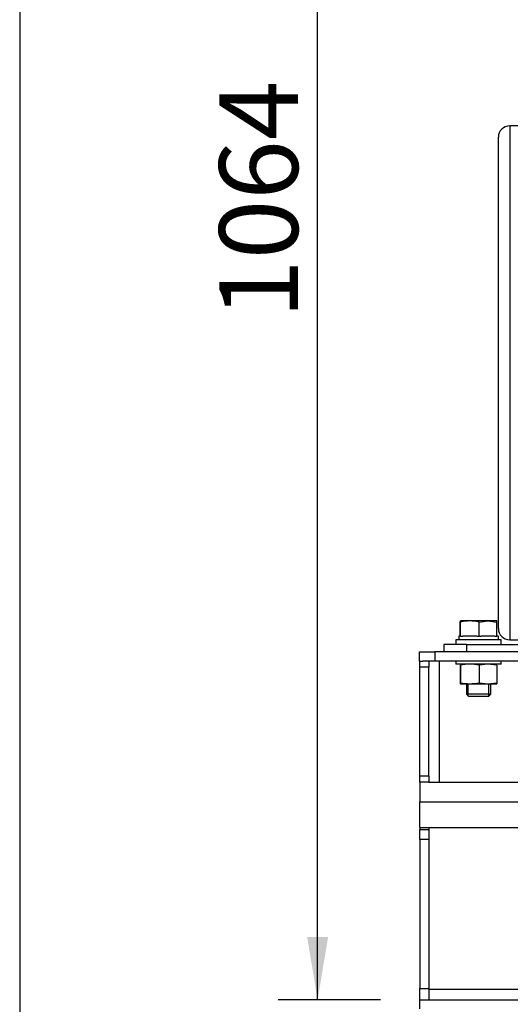
# Model space of a CAD drawing. Units: millimetres. Extents: x 0 to 408, y -2 to 410.
# Drawn here: x 11 to 27, y 309 to 342 of the extents above; entities that cross this region are included whole.
import ezdxf
from ezdxf.enums import TextEntityAlignment as Align

# ---------------------------------------------------------------- set-up
doc = ezdxf.new("R2010")
doc.units = ezdxf.units.MM
doc.layers.add('DV1_Predeterminado', color=7, linetype='Continuous')
doc.layers.add('Predeterminado', color=7, linetype='Continuous')
doc.styles.add('SEACAD_Arial', font='arial.ttf')
doc.dimstyles.new('SOLE', dxfattribs={"dimtxt": 2.6, "dimasz": 2.08, "dimexe": 1.3, "dimexo": 1.3, "dimgap": 0.65, "dimtad": 1, "dimdec": 0, "dimlfac": 20, "dimdsep": 46, "dimtxsty": 'SEACAD_Arial', "dimblk1": '_SE_FILLED', "dimblk2": '_SE_FILLED', "dimsah": 1, "dimcen": 1.3, "dimadec": 0, "dimazin": 0, "dimtfac": 0.7, "dimtdec": 3, "dimtmove": 0, "dimatfit": 3, "dimfxl": 1, "dimarcsym": 0})

# ---------------------------------------------------------------- blocks, each defined once
blk = doc.blocks.new('SE')
at = {"layer": 'DV1_Predeterminado', "color": 7, "linetype": 'Continuous'}
for p, q in [((27.454, 338.284), (27.454, 321.284)), ((28.079, 338.284), (27.454, 338.284)), ((27.079, 321.659), (27.079, 337.909)), ((25.817, 321.875), (25.825, 321.909)), ((25.817, 321.409), (25.817, 321.875)), ((26.137, 321.909), (25.825, 321.909)), ((25.825, 321.909), (25.833, 321.875)), ((25.833, 321.409), (25.833, 321.875)), ((26.736, 321.909), (26.137, 321.909)), ((26.44, 321.875), (26.736, 321.909)), ((26.44, 321.409), (26.44, 321.875)), ((27.025, 321.909), (26.736, 321.909)), ((26.736, 321.909), (27.033, 321.875)), ((27.033, 321.875), (27.025, 321.909)), ((27.033, 321.409), (27.033, 321.875)), ((25.831, 321.409), (25.77, 321.409)), ((25.77, 321.409), (25.77, 321.284)), ((25.831, 321.409), (25.833, 321.409)), ((25.833, 321.409), (25.906, 321.409)), ((26.367, 321.409), (25.906, 321.409)), ((26.367, 321.409), (26.44, 321.409)), ((26.44, 321.409), (26.512, 321.409)), ((26.961, 321.409), (26.512, 321.409)), ((26.961, 321.409), (27.033, 321.409)), ((27.08, 321.409), (27.033, 321.409)), ((27.08, 321.284), (27.08, 321.409)), ((26.026, 321.134), (25.279, 321.134)), ((25.279, 321.134), (25.279, 320.884)), ((26.026, 321.134), (25.279, 321.134)), ((25.279, 321.134), (25.279, 320.884)), ((27.175, 321.284), (25.675, 321.284)), ((25.675, 321.284), (25.675, 321.134)), ((26.026, 321.134), (27.915, 321.134)), ((26.026, 321.134), (26.026, 320.884)), ((26.026, 321.134), (27.915, 321.134)), ((26.026, 321.134), (26.026, 320.884)), ((27.175, 321.134), (27.175, 321.284)), ((27.454, 321.284), (28.459, 321.284)), ((24.479, 320.584), (24.479, 320.884)), ((24.479, 320.884), (24.979, 320.884)), ((36.979, 320.884), (24.979, 320.884)), ((24.979, 320.884), (24.979, 320.584)), ((24.484, 320.584), (24.479, 320.584)), ((24.484, 320.384), (24.484, 320.584)), ((24.484, 320.584), (24.579, 320.584)), ((24.484, 316.784), (24.484, 320.384)), ((24.784, 320.384), (24.484, 320.384)), ((24.979, 320.584), (24.579, 320.584)), ((24.784, 320.584), (24.784, 320.384)), ((24.784, 316.784), (24.784, 320.384)), ((36.979, 320.584), (24.979, 320.584)), ((25.134, 316.584), (25.134, 320.584)), ((25.675, 320.584), (25.675, 320.484)), ((27.175, 320.484), (25.675, 320.484)), ((25.817, 320.45), (25.817, 319.868)), ((25.833, 320.45), (25.833, 319.868)), ((26.736, 320.484), (26.44, 320.45)), ((26.44, 320.45), (26.44, 319.868)), ((27.033, 320.45), (26.736, 320.484)), ((27.033, 320.45), (27.033, 319.868)), ((27.175, 320.484), (27.175, 320.584)), ((25.817, 319.868), (25.825, 319.834)), ((25.825, 319.834), (25.833, 319.868)), ((25.825, 319.834), (26.137, 319.834)), ((26.025, 319.834), (26.025, 319.484)), ((26.086, 319.423), (26.086, 319.834)), ((26.137, 319.834), (26.736, 319.834)), ((26.44, 319.868), (26.736, 319.834)), ((26.736, 319.834), (27.033, 319.868)), ((26.736, 319.834), (27.025, 319.834)), ((26.764, 319.423), (26.764, 319.834)), ((26.825, 319.484), (26.825, 319.834)), ((27.033, 319.868), (27.025, 319.834)), ((26.825, 319.484), (26.025, 319.484)), ((26.025, 319.484), (26.1, 319.409)), ((26.75, 319.409), (26.1, 319.409)), ((26.75, 319.409), (26.825, 319.484)), ((24.484, 316.584), (24.484, 316.784)), ((24.484, 316.784), (24.784, 316.784)), ((24.784, 316.584), (24.484, 316.584)), ((24.484, 316.584), (24.484, 315.934)), ((24.784, 316.784), (24.784, 316.584)), ((24.784, 316.584), (29.484, 316.584)), ((24.484, 315.934), (100.559, 315.934)), ((24.484, 315.084), (24.484, 315.934)), ((24.484, 315.084), (24.484, 315.009)), ((24.484, 315.084), (100.559, 315.084)), ((24.484, 314.684), (24.484, 315.009)), ((24.484, 315.009), (24.784, 315.009)), ((24.784, 315.084), (24.784, 315.009)), ((24.784, 315.009), (24.784, 314.684)), ((24.484, 314.684), (24.484, 309.759)), ((24.784, 314.684), (24.484, 314.684)), ((24.784, 314.684), (24.784, 309.759)), ((24.784, 312.584), (24.789, 312.584)), ((24.789, 311.084), (24.789, 312.584)), ((24.789, 311.084), (24.784, 311.084)), ((24.484, 309.759), (24.784, 309.759)), ((24.484, 309.384), (24.484, 309.759)), ((24.784, 309.759), (24.784, 309.384)), ((24.784, 309.734), (29.789, 309.734)), ((24.484, 309.084), (24.484, 309.384)), ((24.484, 309.384), (128.424, 309.384))]:
    blk.add_line(p, q, dxfattribs=at)
for centre, radius, start, end in [((27.454, 337.909), 0.375, 90, 180), ((26.147, 320.432), 1.477, 90.4082, 102.2838), ((26.126, 320.432), 1.477, 77.7166, 89.5914), ((27.454, 321.659), 0.375, 180, 270), ((26.147, 319.007), 1.477, 90.4082, 102.2838), ((26.126, 319.007), 1.477, 77.7166, 89.5914), ((26.147, 321.311), 1.477, 257.7162, 269.5918), ((26.126, 321.311), 1.477, 270.4086, 282.2834)]:
    blk.add_arc(centre, radius, start, end, dxfattribs=at)
blk = doc.blocks.new('DMBLK6')
at = {"layer": 'Predeterminado', "linetype": 'Continuous'}
for points in [[(20.763, 360.479), (21.456, 360.479), (21.109, 362.559)], [(20.763, 311.464), (21.109, 309.384), (21.456, 311.464)]]:
    blk.add_hatch(color=7, dxfattribs=at).paths.add_polyline_path(points)
at = {"layer": 'Predeterminado', "color": 7, "linetype": 'Continuous'}
for p, q in [((83.076, 362.559), (19.809, 362.559)), ((21.109, 309.384), (21.109, 362.559)), ((23.184, 309.384), (19.809, 309.384))]:
    blk.add_line(p, q, dxfattribs=at)
at = {"layer": 'Predeterminado', "color": 7, "linetype": 'Continuous', "style": 'SEACAD_Arial'}
blk.add_text('1064', height=2.6, rotation=90, dxfattribs=at).set_placement((17.859, 331.902), align=Align.TOP_LEFT)
blk = doc.blocks.new('_SE_FILLED')
at = {"color": 0}
blk.add_line((0, 0), (-1, 0), dxfattribs=at)
blk.add_solid([(0, 0), (-1, -0.1665), (-1, 0.1665), (0, 0)], dxfattribs=at)

msp = doc.modelspace()

# ---------------------------------------------------------------- linework, layer by layer
at = {"layer": 'Predeterminado', "color": 7, "linetype": 'Continuous'}
msp.add_line((11.26758, 409.53422), (11.26758, 7.84129), dxfattribs=at)

# ---------------------------------------------------------------- block references
at = {"layer": 'Predeterminado'}
msp.add_blockref('SE', (0, 0), dxfattribs=at)

# ---------------------------------------------------------------- dimensions: what is measured, and where the dimension line sits
at = {"layer": 'Predeterminado', "color": 7, "linetype": 'Continuous'}
dim = msp.add_linear_dim(base=(21.10938, 362.558988), p1=(24.484422, 309.383987), p2=(84.376067, 362.558988), angle=90, text='\\A1;<>', dimstyle='SOLE', dxfattribs=at)
dim.commit()
dim.dimension.update_dxf_attribs({"geometry": 'DMBLK6', "text_midpoint": (21.10938, 335.971487), "dimtype": 160})

doc.saveas('drawing.dxf')
